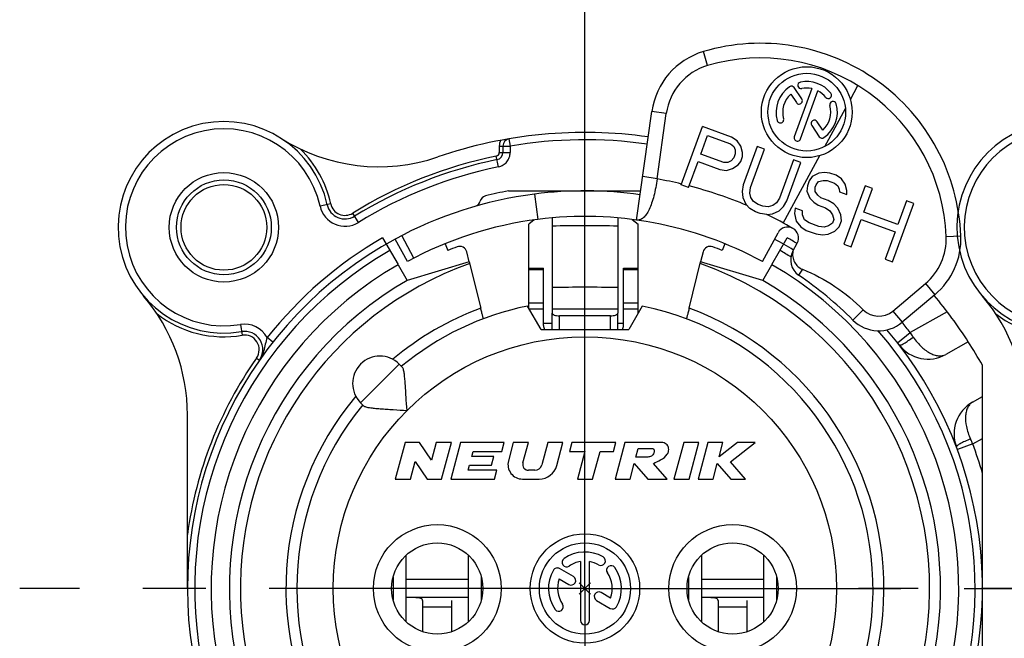
# Model space of a CAD drawing. Units: millimetres. Extents: x 0 to 420, y -5 to 297.
# Drawn here: x 313 to 340, y 79 to 96 of the extents above; entities that cross this region are included whole.
import ezdxf

# ---------------------------------------------------------------- set-up
doc = ezdxf.new("R2010")
doc.units = ezdxf.units.MM
doc.header["$LTSCALE"] = 23.1
doc.linetypes.add('CENTER', pattern=[0.6, 0.375, -0.075, 0.075, -0.075])
doc.layers.get('0').update_dxf_attribs({"linetype": 'CONTINUOUS'})
for name, color, linetype in [('AUSFORMSCHRAEGEN', 7, 'CONTINUOUS'), ('BEZUGSACHSEN', 7, 'CONTINUOUS'), ('BOHRUNGEN', 7, 'CONTINUOUS'), ('DEFAULT_1', 7, 'CENTER'), ('KANTENFASEN', 7, 'CONTINUOUS'), ('RUNDUNGEN', 7, 'CONTINUOUS'), ('ZEICHNUNGSBEMASSUNGEN', 7, 'CONTINUOUS')]:
    doc.layers.add(name, color=color, linetype=linetype)
doc.styles.get("Standard").update_dxf_attribs({"font": 'txt', "width": 0.7})
doc.dimstyles.new('DIMSTYLE_7', dxfattribs={"dimtxt": 3.5, "dimasz": 3.5, "dimexe": 1.5, "dimexo": 0, "dimgap": 0.875, "dimtad": 1, "dimdec": 3, "dimdsep": 46, "dimtxsty": 'STANDARD', "dimblk": '_FILLED', "dimblk1": '_FILLED', "dimblk2": '_FILLED', "dimcen": 0.09, "dimclrt": 5, "dimadec": 3, "dimazin": 2, "dimtp": 0.2, "dimtm": 0.2, "dimtfac": 1, "dimtdec": 3, "dimtofl": 0, "dimtmove": 0, "dimatfit": 3, "dimldrblk": '_FILLED', "dimfxl": 1, "dimtolj": 1, "dimarcsym": 0})

# ---------------------------------------------------------------- blocks, each defined once
blk = doc.blocks.new('_FILLED')
at = {"color": 0, "linetype": 'BYBLOCK'}
blk.add_solid([(0, 0), (-1, 0.125), (-1, -0.125)], dxfattribs=at)
blk = doc.blocks.new('*D14')
at = {"layer": 'ZEICHNUNGSBEMASSUNGEN', "color": 2, "linetype": 'CONTINUOUS'}
for p, q in [((328.346, 80.122), (328.346, 108.509)), ((351.346, 80.122), (351.346, 108.509)), ((328.346, 107.009), (339.846, 107.009)), ((351.346, 107.009), (339.846, 107.009))]:
    blk.add_line(p, q, dxfattribs=at)
at = {"layer": 'ZEICHNUNGSBEMASSUNGEN', "color": 2, "linetype": 'CONTINUOUS', "xscale": 3.5, "yscale": 3.5, "zscale": 3.5, "rotation": 180}
blk.add_blockref('_FILLED', (328.346, 107.009), dxfattribs=at)
at = {"layer": 'ZEICHNUNGSBEMASSUNGEN', "color": 2, "linetype": 'CONTINUOUS', "xscale": 3.5, "yscale": 3.5, "zscale": 3.5}
blk.add_blockref('_FILLED', (351.346, 107.009), dxfattribs=at)
at = {"layer": 'ZEICHNUNGSBEMASSUNGEN', "color": 5, "linetype": 'CONTINUOUS', "insert": (339.846, 111.415), "char_height": 3.5, "width": 33, "attachment_point": 2, "line_spacing_factor": 0.9}
blk.add_mtext('\\Q15.0;23{\\ftxt.shx;\\W1.000000;\\H3.500000; }[.906]', dxfattribs=at)

msp = doc.modelspace()

# ---------------------------------------------------------------- linework, layer by layer
at = {"color": 9, "linetype": 'CONTINUOUS'}
for p, q in [((331.70675, 94.45545), (331.59294, 94.83892)), ((335.6236, 93.52625), (335.83153, 93.9092)), ((330.57752, 93.14401), (330.1814, 93.19962)), ((330.32642, 91.35527), (329.9303, 91.41088)), ((326.9625, 90.93348), (327.05132, 90.23913)), ((338.25381, 89.76833), (338.65349, 89.78418)), ((327.20551, 88.85729), (326.80551, 88.85729)), ((329.80551, 88.85729), (329.40551, 88.85729)), ((334.31208, 88.87091), (334.20496, 88.71383)), ((337.68352, 88.47925), (337.94064, 88.17284)), ((327.20551, 87.94392), (326.80551, 87.94392)), ((327.20551, 87.7778), (326.82437, 87.7778)), ((329.80551, 87.94392), (329.40551, 87.94392)), ((329.80551, 87.7778), (329.40551, 87.7778)), ((335.97794, 87.76264), (335.69526, 87.47964)), ((327.64777, 87.22157), (327.64551, 87.59568)), ((329.04326, 87.22157), (329.04551, 87.59568)), ((336.78764, 87.72752), (337.04476, 87.4211)), ((327.20551, 87.39541), (327.44645, 87.39541)), ((329.24458, 87.39541), (329.40551, 87.39541)), ((323.25434, 86.2734), (322.19368, 85.21274)), ((323.89551, 79.62157), (324.69551, 79.62157)), ((331.99551, 79.62157), (332.79551, 79.62157))]:
    msp.add_line(p, q, dxfattribs=at)
at = {"color": 7, "linetype": 'CONTINUOUS'}
for p, q in [((329.76348, 90.22253), (330.1814, 93.19962)), ((330.32642, 91.35527), (330.57752, 93.14401)), ((326.24789, 91.02157), (329.87565, 91.02157)), ((334.04725, 89.3655), (334.1673, 89.5866)), ((325.17259, 89.0761), (323.47051, 88.56532)), ((325.17269, 89.07578), (325.4864, 87.80698)), ((326.80551, 87.81047), (326.80551, 88.90287)), ((326.80551, 88.90287), (327.20551, 88.90287)), ((327.20551, 87.33274), (327.20551, 88.90287)), ((329.40551, 87.33274), (329.40551, 88.90287)), ((329.40551, 88.90287), (329.80551, 88.90287)), ((329.80551, 87.6719), (329.80551, 88.90287)), ((331.20462, 87.80698), (331.51746, 89.0723)), ((333.22051, 88.56532), (331.51898, 89.07827)), ((336.78764, 87.72752), (337.68352, 88.47925)), ((337.94064, 88.17284), (337.04476, 87.4211)), ((327.14551, 87.22157), (326.7747, 87.86383)), ((329.91632, 87.86383), (329.54551, 87.22157)), ((327.44705, 87.22157), (327.44551, 87.66929)), ((329.24398, 87.22157), (329.24551, 87.66929)), ((327.14551, 87.22157), (329.54551, 87.22157)), ((323.25434, 86.2734), (323.33749, 86.19026)), ((339.24551, 85.3803), (339.24551, 86.24039)), ((322.19368, 85.21274), (322.27683, 85.1296)), ((323.41346, 84.12157), (323.14551, 83.12157)), ((323.81346, 84.12157), (323.41346, 84.12157)), ((324.14235, 83.64402), (323.81346, 84.12157)), ((324.27031, 84.12157), (324.14235, 83.64402)), ((324.68442, 84.12157), (324.27031, 84.12157)), ((324.41647, 83.12157), (324.68442, 84.12157)), ((324.93289, 84.12157), (324.66494, 83.12157)), ((326.13289, 84.12157), (324.93289, 84.12157)), ((326.06858, 83.88157), (326.13289, 84.12157)), ((326.38135, 84.12157), (326.24832, 83.6251)), ((326.79546, 84.12157), (326.38135, 84.12157)), ((326.64579, 83.56298), (326.79546, 84.12157)), ((327.32724, 84.12157), (327.16332, 83.50981)), ((327.74135, 84.12157), (327.32724, 84.12157)), ((327.5727, 83.49216), (327.74135, 84.12157)), ((327.98982, 84.12157), (327.92551, 83.88157)), ((329.18982, 84.12157), (327.98982, 84.12157)), ((329.12551, 83.88157), (329.18982, 84.12157)), ((329.43829, 84.12157), (329.17034, 83.12157)), ((330.43829, 84.12157), (329.43829, 84.12157)), ((331.05332, 84.12157), (330.78537, 83.12157)), ((331.46743, 84.12157), (331.05332, 84.12157)), ((331.19948, 83.12157), (331.46743, 84.12157)), ((331.71589, 84.12157), (331.44795, 83.12157)), ((332.13, 84.12157), (331.71589, 84.12157)), ((332.52572, 84.12157), (332.02648, 83.7352)), ((332.02648, 83.7352), (332.13, 84.12157)), ((332.33374, 83.59365), (333.01589, 84.12157)), ((333.01589, 84.12157), (332.52572, 84.12157)), ((325.24518, 83.74157), (325.28269, 83.88157)), ((325.84518, 83.74157), (325.24518, 83.74157)), ((325.28269, 83.88157), (326.06858, 83.88157)), ((325.78087, 83.50157), (325.84518, 83.74157)), ((327.92551, 83.88157), (328.34551, 83.88157)), ((328.34551, 83.88157), (328.14187, 83.12157)), ((328.55598, 83.12157), (328.75962, 83.88157)), ((328.75962, 83.88157), (329.12551, 83.88157)), ((329.74522, 83.72157), (329.80953, 83.96157)), ((330.04522, 83.72157), (329.74522, 83.72157)), ((329.80953, 83.96157), (330.20953, 83.96157)), ((323.55962, 83.12157), (323.68758, 83.59913)), ((323.68758, 83.59913), (324.01647, 83.12157)), ((325.14336, 83.36157), (325.18087, 83.50157)), ((325.18087, 83.50157), (325.78087, 83.50157)), ((329.58445, 83.12157), (329.69833, 83.54658)), ((329.69833, 83.54658), (330.07034, 83.12157)), ((330.60192, 83.12157), (330.22991, 83.54658)), ((331.86206, 83.12157), (331.97594, 83.54658)), ((331.97594, 83.54658), (332.34884, 83.12157)), ((332.74795, 83.12157), (332.33374, 83.59365)), ((325.92925, 83.36157), (325.14336, 83.36157)), ((325.86494, 83.12157), (325.92925, 83.36157)), ((326.97014, 83.36157), (326.80034, 83.36157)), ((323.14551, 83.12157), (323.55962, 83.12157)), ((324.01647, 83.12157), (324.41647, 83.12157)), ((324.66494, 83.12157), (325.86494, 83.12157)), ((326.6347, 83.12157), (327.08974, 83.12157)), ((328.14187, 83.12157), (328.55598, 83.12157)), ((329.17034, 83.12157), (329.58445, 83.12157)), ((330.07034, 83.12157), (330.60192, 83.12157)), ((330.78537, 83.12157), (331.19948, 83.12157)), ((331.44795, 83.12157), (331.86206, 83.12157)), ((332.34884, 83.12157), (332.74795, 83.12157)), ((323.44704, 79.20663), (323.44704, 81.03651)), ((325.14398, 81.03651), (325.14398, 79.20663)), ((331.54704, 79.20663), (331.54704, 81.03651)), ((333.24398, 81.03651), (333.24398, 79.20663)), ((323.08569, 80.43293), (323.08569, 79.81021)), ((325.14398, 80.37157), (323.44704, 80.37157)), ((325.50534, 79.81021), (325.50534, 80.43293)), ((328.50176, 79.96532), (328.18926, 80.27782)), ((328.50176, 80.27782), (328.18926, 79.96532)), ((331.18569, 80.43293), (331.18569, 79.81021)), ((333.24398, 80.37157), (331.54704, 80.37157)), ((333.60534, 79.81021), (333.60534, 80.43293))]:
    msp.add_line(p, q, dxfattribs=at)
at = {"color": 3, "linetype": 'CONTINUOUS'}
for p, q in [((327.59551, 90.99574), (327.59551, 91.02157)), ((329.09551, 90.99574), (329.09551, 91.02157)), ((327.44551, 90.28127), (327.44551, 87.77971)), ((329.24551, 90.2817), (329.24551, 87.77971)), ((325.14398, 79.87157), (323.44704, 79.87157)), ((323.89551, 79.79575), (323.89551, 78.94012)), ((324.69551, 78.94012), (324.69551, 79.79575)), ((333.24398, 79.87157), (331.54704, 79.87157)), ((331.99551, 79.79575), (331.99551, 78.94012)), ((332.79551, 78.94012), (332.79551, 79.79575))]:
    msp.add_line(p, q, dxfattribs=at)
at = {"color": 7, "linetype": 'CONTINUOUS'}
msp.add_circle((318.44551, 90.02157), 1.5, dxfattribs=at)
at = {"color": 9, "linetype": 'CONTINUOUS'}
msp.add_circle((328.34551, 80.12157), 6.9, dxfattribs=at)
at = {"color": 7, "linetype": 'CONTINUOUS'}
for centre, radius, start, end in [((333.15781, 89.56624), 5.5, 2.270919, 106.530313), ((332.16198, 92.92158), 2, 106.530313, 172.009062), ((333.15781, 89.56624), 5.1, 2.270919, 106.530313), ((332.16198, 92.92158), 1.6, 106.530313, 172.009062), ((331.94404, 91.12819), 1.63349, 172.009064, 172.255305), ((328.34551, 80.12157), 10.2, 61.500182, 97.289449), ((336.65506, 89.70493), 1.6, 310, 2.270919), ((336.65506, 89.70493), 2, 310, 2.270919), ((334.48666, 89.12692), 0.5, 151.500182, 235.70818), ((328.34551, 80.12157), 10.4, 45.032413, 55.70818), ((328.34551, 80.12157), 7.9, 140.447677, 78.531074), ((328.34551, 80.12157), 7.9, 101.468926, 129.552323), ((336.40197, 88.18715), 0.6, 225.032413, 310), ((327.40545, 87.33274), 0.19994, 179.999818, 213.813971), ((329.20557, 87.33274), 0.19994, 326.186029, 0.000182), ((336.40197, 88.18715), 1, 225.032413, 310), ((328.34551, 80.12157), 12.5, 29.308109, 32.747922), ((322.72401, 85.74307), 0.75, 45, 225), ((326.6347, 83.52157), 0.4, 165, 270), ((326.80034, 83.52157), 0.16, 165, 270), ((326.97014, 83.56157), 0.2, 270, 345), ((327.08974, 83.62157), 0.5, 270, 345)]:
    msp.add_arc(centre, radius, start, end, dxfattribs=at)
at = {"color": 9, "linetype": 'CONTINUOUS'}
for centre, radius, start, end in [((328.34551, 80.12157), 11.4, 76.547974, 79.998197), ((328.34551, 53.29163), 36.77499, 88.597652, 91.402348), ((328.34551, 1.63101), 86.74699, 89.4055457, 90.5944543), ((328.34551, 80.12157), 8.2, 110.406098, 129.980551), ((328.34551, -35.91169), 123.69467, 89.5831134, 90.4168866)]:
    msp.add_arc(centre, radius, start, end, dxfattribs=at)
at = {"color": 3, "linetype": 'CONTINUOUS'}
msp.add_arc((328.34551, 80.12157), 10.9, 82.009062, 97.289449, dxfattribs=at)
at = {"color": 7, "linetype": 'CONTINUOUS'}
for points, knots in [([(330.32546, 91.34832), (330.31465, 91.26884), (330.2894, 91.11364), (330.24012, 90.89107), (330.18094, 90.68975), (330.11316, 90.51764), (330.03765, 90.38061), (329.9549, 90.28161), (329.87471, 90.2323), (329.81029, 90.21931), (329.77888, 90.22037), (329.76348, 90.22253)], [0, 0, 0, 0, 0.1787206, 0.35013958, 0.50761762, 0.64579637, 0.76151913, 0.85486604, 0.93065491, 0.96534511, 1, 1, 1, 1]), ([(334.04725, 89.3655), (334.03884, 89.31591), (334.03793, 89.21329), (334.08549, 89.06737), (334.17845, 88.94498), (334.26548, 88.8897), (334.31208, 88.87091)], [0, 0, 0, 0, 0.25015078, 0.50019574, 0.75014279, 1, 1, 1, 1]), ([(334.31208, 88.87091), (334.62273, 88.74517), (335.21971, 88.42881), (335.7408, 87.99951), (335.97794, 87.76264)], [0, 0, 0, 0, 0.4999713, 1, 1, 1, 1]), ([(323.46648, 85.00061), (323.45746, 85.12624), (323.44557, 85.3126), (323.43038, 85.55659), (323.41889, 85.72763), (323.4063, 85.88356), (323.3911, 86.01657), (323.37465, 86.1095), (323.35572, 86.16394), (323.34416, 86.18358), (323.33749, 86.19026)], [0, 0, 0, 0, 0.31430151, 0.46596694, 0.61002753, 0.74210946, 0.85615676, 0.94439308, 0.97643024, 1, 1, 1, 1]), ([(322.27683, 85.1296), (322.28351, 85.12292), (322.30315, 85.11136), (322.3576, 85.09243), (322.45054, 85.07598), (322.58356, 85.06078), (322.73949, 85.04819), (322.91053, 85.0367), (323.15451, 85.02151), (323.34085, 85.00963), (323.46648, 85.00061)], [0, 0, 0, 0, 0.02357341, 0.05561694, 0.14386391, 0.25791798, 0.39000575, 0.53406511, 0.68572094, 1, 1, 1, 1]), ([(330.22991, 83.54658), (330.2854, 83.5814), (330.43163, 83.64498), (330.59276, 83.75366), (330.6512, 83.90588), (330.6375, 84.03896), (330.5379, 84.11642), (330.46487, 84.12509), (330.43829, 84.12157)], [0, 0, 0, 0, 0.23907038, 0.50357409, 0.61862568, 0.767269, 0.91279902, 1, 1, 1, 1]), ([(330.20953, 83.96157), (330.21027, 83.96126), (330.2278, 83.95315), (330.25535, 83.89738), (330.23221, 83.82606), (330.18547, 83.74919), (330.11146, 83.72936), (330.06048, 83.72359), (330.04522, 83.72157)], [0, 0, 0, 0, 0.00683537, 0.16262188, 0.42260268, 0.59336498, 0.86746937, 1, 1, 1, 1])]:
    msp.add_open_spline(points, degree=3, knots=knots, dxfattribs=at)
at = {"color": 3, "linetype": 'CONTINUOUS'}
for points in [[(323.89551, 79.79575), (323.89551, 79.80264), (323.89241, 79.81659), (323.87894, 79.83337), (323.86018, 79.84515), (323.82994, 79.8567), (323.78692, 79.86457), (323.73221, 79.86903), (323.67473, 79.87089), (323.59556, 79.87168), (323.53566, 79.87157), (323.49551, 79.87157)], [(331.99551, 79.79575), (331.99551, 79.80264), (331.99241, 79.81659), (331.97894, 79.83337), (331.96018, 79.84515), (331.92994, 79.8567), (331.88692, 79.86457), (331.83221, 79.86903), (331.77473, 79.87089), (331.69556, 79.87168), (331.63566, 79.87157), (331.59551, 79.87157)]]:
    msp.add_open_spline(points, degree=3, knots=[0, 0, 0, 0, 0.04802243, 0.09540536, 0.14598947, 0.20066113, 0.32003949, 0.44870911, 0.58292259, 0.72041298, 1, 1, 1, 1], dxfattribs=at)
at = {"layer": 'AUSFORMSCHRAEGEN', "color": 7, "linetype": 'CONTINUOUS'}
for p, q in [((324.51041, 89.56855), (324.58404, 89.38717)), ((332.18145, 89.57062), (332.10698, 89.38717))]:
    msp.add_line(p, q, dxfattribs=at)
at = {"layer": 'AUSFORMSCHRAEGEN', "color": 9, "linetype": 'CONTINUOUS'}
msp.add_arc((328.34551, 80.12157), 9.45, 109.541018, 325.684023, dxfattribs=at)
at = {"layer": 'AUSFORMSCHRAEGEN', "color": 7, "linetype": 'CONTINUOUS'}
for points, knots in [([(325.56236, 87.51508), (325.5619, 87.51491), (325.56147, 87.51805), (325.55987, 87.52091), (325.55798, 87.52852), (325.55521, 87.53781), (325.55189, 87.55013), (325.54621, 87.57119), (325.53788, 87.60303), (325.52661, 87.64675), (325.51394, 87.69663), (325.50036, 87.75072), (325.4911, 87.78798), (325.4864, 87.80698)], [0, 0, 0, 0, 0.004862, 0.0192701, 0.04317765, 0.07634, 0.11844246, 0.16904934, 0.29370408, 0.44537867, 0.61815994, 0.80540652, 1, 1, 1, 1]), ([(331.20462, 87.80698), (331.19992, 87.78798), (331.19066, 87.75072), (331.17708, 87.69663), (331.16442, 87.64675), (331.15315, 87.60303), (331.14482, 87.57119), (331.13914, 87.55013), (331.13582, 87.53781), (331.13304, 87.52852), (331.13116, 87.52091), (331.12955, 87.51805), (331.12913, 87.51491), (331.12867, 87.51508)], [0, 0, 0, 0, 0.19459077, 0.38183587, 0.55461788, 0.70629346, 0.83094926, 0.88155653, 0.92365933, 0.95682194, 0.98072973, 0.99513793, 1, 1, 1, 1])]:
    msp.add_open_spline(points, degree=3, knots=knots, dxfattribs=at)
at = {"layer": 'BEZUGSACHSEN', "color": 7, "linetype": 'CONTINUOUS'}
for p, q in [((334.29303, 93.53985), (334.08334, 93.85074)), ((334.56717, 93.82382), (334.08703, 92.50465)), ((334.25617, 92.44308), (334.73631, 93.76226)), ((333.98788, 93.67036), (334.14381, 93.4392)), ((334.86835, 92.68691), (334.71243, 92.91807)), ((330.98874, 91.18472), (331.57017, 92.7822)), ((332.36891, 92.49148), (331.57017, 92.7822)), ((334.5632, 92.81742), (334.7729, 92.50653)), ((331.52244, 92.02974), (331.708, 92.53958)), ((331.708, 92.53958), (332.34034, 92.30943)), ((332.52295, 92.39693), (332.36891, 92.49148)), ((332.61896, 92.24651), (332.52295, 92.39693)), ((332.34034, 92.30943), (332.42781, 92.2391)), ((332.42781, 92.2391), (332.46963, 92.14689)), ((332.46963, 92.14689), (332.4658, 92.03281)), ((332.66931, 92.07421), (332.61896, 92.24651)), ((332.66548, 91.96013), (332.66931, 92.07421)), ((333.06781, 92.23711), (332.68431, 91.18345)), ((332.88399, 91.11077), (333.26749, 92.16443)), ((333.26749, 92.16443), (333.06781, 92.23711)), ((331.18842, 91.11204), (331.44821, 91.82581)), ((331.44821, 91.82581), (332.04727, 91.60777)), ((332.15477, 91.79959), (331.52244, 92.02974)), ((332.35829, 91.84099), (332.26699, 91.79724)), ((332.42869, 91.93085), (332.35829, 91.84099)), ((332.4658, 92.03281), (332.42869, 91.93085)), ((332.54561, 91.73433), (332.616, 91.82418)), ((332.616, 91.82418), (332.66548, 91.96013)), ((334.06623, 91.87371), (333.68273, 90.82005)), ((333.88242, 90.74738), (334.26592, 91.80103)), ((334.26592, 91.80103), (334.06623, 91.87371)), ((332.04727, 91.60777), (332.22604, 91.5812)), ((332.26699, 91.79724), (332.15477, 91.79959)), ((332.22604, 91.5812), (332.39628, 91.63471)), ((332.39628, 91.63471), (332.54561, 91.73433)), ((334.49593, 91.29391), (334.44644, 91.15795)), ((334.57869, 91.41775), (334.49593, 91.29391)), ((334.7613, 91.50525), (334.57869, 91.41775)), ((334.68324, 91.18724), (334.75363, 91.27709)), ((334.75363, 91.27709), (334.87822, 91.30873)), ((334.91916, 91.52478), (334.7613, 91.50525)), ((334.87822, 91.30873), (334.99043, 91.30638)), ((335.06466, 91.51031), (334.91916, 91.52478)), ((334.99043, 91.30638), (335.19012, 91.2337)), ((335.23106, 91.44975), (335.06466, 91.51031)), ((335.38509, 91.35519), (335.23106, 91.44975)), ((335.4811, 91.20477), (335.38509, 91.35519)), ((331.18842, 91.11204), (330.98874, 91.18472)), ((332.68431, 91.18345), (332.65574, 91.00139)), ((332.65574, 91.00139), (332.67281, 90.84121)), ((332.86779, 90.9627), (332.88399, 91.11077)), ((334.44644, 91.15795), (334.43024, 91.00988)), ((334.43024, 91.00988), (334.51388, 90.82548)), ((334.65467, 91.00518), (334.6585, 91.11926)), ((334.72977, 90.90086), (334.65467, 91.00518)), ((334.6585, 91.11926), (334.68324, 91.18724)), ((335.19012, 91.2337), (335.27759, 91.16337)), ((335.27759, 91.16337), (335.31941, 91.07117)), ((335.31941, 91.07117), (335.32795, 90.99108)), ((335.32795, 90.99108), (335.52763, 90.9184)), ((336.0298, 91.15903), (335.44836, 89.56155)), ((335.53146, 91.03248), (335.4811, 91.20477)), ((335.52763, 90.9184), (335.53146, 91.03248)), ((335.99444, 90.44056), (336.22948, 91.08635)), ((336.22948, 91.08635), (336.0298, 91.15903)), ((332.67281, 90.84121), (332.75645, 90.6568)), ((332.89724, 90.83651), (332.86779, 90.9627)), ((332.97234, 90.73219), (332.89724, 90.83651)), ((333.09309, 90.64975), (332.97234, 90.73219)), ((333.68273, 90.82005), (333.59997, 90.69621)), ((333.78728, 90.58954), (333.88242, 90.74738)), ((334.51388, 90.82548), (334.62226, 90.70904)), ((334.81724, 90.83054), (334.72977, 90.90086)), ((335.01692, 90.75786), (334.81724, 90.83054)), ((335.17096, 90.6633), (335.01692, 90.75786)), ((337.16135, 90.74718), (336.9263, 90.10139)), ((337.36103, 90.6745), (337.16135, 90.74718)), ((332.75645, 90.6568), (332.86483, 90.54037)), ((333.01887, 90.44582), (332.86483, 90.54037)), ((333.22622, 90.6013), (333.09309, 90.64975)), ((333.37171, 90.58683), (333.22622, 90.6013)), ((333.49629, 90.61847), (333.37171, 90.58683)), ((333.48863, 90.39031), (333.67124, 90.47782)), ((333.59997, 90.69621), (333.49629, 90.61847)), ((333.67124, 90.47782), (333.78728, 90.58954)), ((334.11155, 90.5485), (334.09535, 90.40043)), ((334.31124, 90.47582), (334.11155, 90.5485)), ((334.3074, 90.36174), (334.31124, 90.47582)), ((334.62226, 90.70904), (334.74301, 90.6266)), ((334.74301, 90.6266), (334.9427, 90.55392)), ((334.9427, 90.55392), (335.06345, 90.47148)), ((335.06345, 90.47148), (335.13855, 90.36716)), ((335.27934, 90.54687), (335.17096, 90.6633)), ((335.36298, 90.36246), (335.27934, 90.54687)), ((336.7796, 89.07702), (337.36103, 90.6745)), ((333.15199, 90.39736), (333.01887, 90.44582)), ((333.33077, 90.37079), (333.15199, 90.39736)), ((333.33077, 90.37079), (333.48863, 90.39031)), ((334.09535, 90.40043), (334.13334, 90.19415)), ((334.13334, 90.19415), (334.26263, 90.03162)), ((334.37013, 90.22344), (334.3074, 90.36174)), ((334.49089, 90.141), (334.37013, 90.22344)), ((335.168, 90.24097), (335.13088, 90.139)), ((335.13855, 90.36716), (335.168, 90.24097)), ((335.3182, 90.03234), (335.38005, 90.20228)), ((335.38005, 90.20228), (335.36298, 90.36246)), ((335.64805, 89.48887), (335.92021, 90.23663)), ((335.92021, 90.23663), (336.85207, 89.89746)), ((336.9263, 90.10139), (335.99444, 90.44056)), ((334.26263, 90.03162), (334.41666, 89.93706)), ((334.41666, 89.93706), (334.68291, 89.84016)), ((334.75713, 90.04409), (334.49089, 90.141)), ((334.90263, 90.02963), (334.75713, 90.04409)), ((335.02721, 90.06126), (334.90263, 90.02963)), ((335.01955, 89.8331), (335.20215, 89.92061)), ((335.13088, 90.139), (335.02721, 90.06126)), ((335.20215, 89.92061), (335.3182, 90.03234)), ((334.68291, 89.84016), (334.86168, 89.81358)), ((334.86168, 89.81358), (335.01955, 89.8331)), ((336.85207, 89.89746), (336.57991, 89.1497)), ((335.44836, 89.56155), (335.64805, 89.48887)), ((336.57991, 89.1497), (336.7796, 89.07702)), ((328.22051, 80.86108), (328.22051, 79.24657)), ((328.47051, 79.24657), (328.47051, 80.86108)), ((328.03011, 80.44801), (327.65024, 80.66732)), ((327.64258, 80.38307), (327.90511, 80.2315)), ((329.04845, 79.86007), (328.78691, 80.01107)), ((328.66191, 79.79456), (329.04078, 79.57582))]:
    msp.add_line(p, q, dxfattribs=at)
at = {"layer": 'BEZUGSACHSEN', "color": 9, "linetype": 'CONTINUOUS'}
msp.add_line((334.92278, 92.23548), (335.48852, 93.27746), dxfattribs=at)
at = {"layer": 'BEZUGSACHSEN', "color": 7, "linetype": 'CONTINUOUS'}
for centre, radius in [((334.42812, 93.17863), 1.245), ((334.42812, 93.17863), 1.065), ((328.34551, 80.12157), 1.5), ((324.29551, 80.12157), 1.25), ((328.34551, 80.12157), 1.25), ((332.39551, 80.12157), 1.25)]:
    msp.add_circle(centre, radius, dxfattribs=at)
at = {"layer": 'BEZUGSACHSEN', "color": 9, "linetype": 'CONTINUOUS'}
for centre in [(324.29551, 80.12157), (332.39551, 80.12157)]:
    msp.add_circle(centre, 1.75, dxfattribs=at)
at = {"layer": 'BEZUGSACHSEN', "color": 7, "linetype": 'CONTINUOUS'}
for centre, radius, start, end in [((334.27218, 93.91225), 0.09, 102, 282), ((334.42812, 93.17863), 0.84, 38, 102), ((334.42812, 93.17863), 0.84, 124, 196), ((334.00872, 93.80041), 0.09, 34, 124), ((334.42812, 93.17863), 0.66, 77.83748, 102), ((334.42812, 93.17863), 0.66, 38, 62.16252), ((335.01913, 93.64038), 0.09, 218, 38), ((334.42812, 93.17863), 0.66, 131.83748, 196), ((334.21842, 93.48952), 0.09, 214, 34), ((335.14906, 93.38536), 0.09, 16, 196), ((334.42812, 93.17863), 0.66, 311.83748, 16), ((334.42812, 93.17863), 0.84, 304, 16), ((333.70717, 92.97191), 0.09, 196, 16), ((334.63781, 92.86775), 0.09, 34, 214), ((334.1716, 92.47387), 0.09, 160, 340), ((334.84751, 92.55686), 0.09, 214, 304), ((328.34551, 80.12157), 1, 60, 125), ((327.84363, 80.83833), 0.125, 125, 305), ((328.34551, 80.12157), 0.75, 99.594068, 125), ((328.34551, 80.12157), 0.75, 60, 80.405932), ((328.78301, 80.87934), 0.125, 240, 60), ((329.06227, 80.62345), 0.125, 35, 215), ((328.34551, 80.12157), 1, 150, 215), ((327.58774, 80.55907), 0.125, 60, 150), ((328.34551, 80.12157), 0.75, 339.594068, 35), ((328.34551, 80.12157), 1, 330, 35), ((328.34551, 80.12157), 0.75, 159.594068, 215), ((327.96761, 80.33975), 0.125, 240, 60), ((328.72441, 79.90282), 0.125, 60, 240), ((327.62875, 79.61969), 0.125, 215, 35), ((329.10328, 79.68407), 0.125, 240, 330), ((328.34551, 79.24657), 0.125, 180, 360)]:
    msp.add_arc(centre, radius, start, end, dxfattribs=at)
at = {"layer": 'BEZUGSACHSEN', "color": 9, "linetype": 'CONTINUOUS'}
msp.add_arc((328.34551, 80.12157), 11.4, 67.043154, 75.47404, dxfattribs=at)
at = {"layer": 'BOHRUNGEN', "color": 7, "linetype": 'CONTINUOUS'}
msp.add_circle((318.44551, 90.02157), 1.175, dxfattribs=at)
at = {"layer": 'DEFAULT_1', "color": 7, "linetype": 'CENTER'}
for p, q in [((328.34551, 80.12157), (328.34551, 95.62157)), ((328.34551, 80.12157), (312.84551, 80.12157)), ((328.34551, 80.12157), (328.34551, 64.62157)), ((328.34551, 80.12157), (343.84551, 80.12157)), ((351.34551, 80.12157), (335.84551, 80.12157))]:
    msp.add_line(p, q, dxfattribs=at)
at = {"layer": 'KANTENFASEN', "color": 7, "linetype": 'CONTINUOUS'}
for p, q in [((326.95292, 90.22361), (326.80551, 90.11236)), ((329.6371, 90.23946), (329.80551, 90.11236)), ((326.80551, 88.90287), (326.80551, 90.11236)), ((329.80551, 88.90287), (329.80551, 90.11236))]:
    msp.add_line(p, q, dxfattribs=at)
at = {"layer": 'RUNDUNGEN', "color": 9, "linetype": 'CONTINUOUS'}
for p, q in [((326.26218, 92.44674), (326.29551, 92.24953)), ((325.99551, 92.24953), (325.99551, 92.07304)), ((325.99551, 92.24953), (326.29551, 92.24953)), ((325.99551, 92.07304), (326.29551, 92.07304)), ((326.29551, 92.24947), (326.29551, 92.07304)), ((325.97584, 91.68118), (325.91559, 91.97507)), ((333.78509, 90.1401), (334.7877, 91.98669)), ((327.79982, 91.00719), (327.79972, 91.02157)), ((328.89121, 91.00772), (328.8913, 91.02157)), ((321.37582, 90.66445), (321.08279, 90.60016)), ((322.13495, 90.15496), (321.97706, 90.41005)), ((323.65522, 89.17923), (323.32115, 89.79451)), ((338.28153, 87.70613), (337.26773, 87.13703)), ((318.89655, 87.35951), (318.94667, 87.06373)), ((319.78875, 86.87374), (319.63174, 86.99763)), ((336.91398, 86.85888), (337.26773, 87.13703)), ((319.34093, 86.4396), (319.42279, 86.38216)), ((338.981, 84.08503), (338.55933, 83.92788)), ((338.981, 84.08503), (339.24551, 84.23351))]:
    msp.add_line(p, q, dxfattribs=at)
at = {"layer": 'RUNDUNGEN', "color": 7, "linetype": 'CONTINUOUS'}
for p, q in [((326.09551, 92.24953), (326.09551, 92.07304)), ((327.59785, 90.99507), (327.59774, 91.02157)), ((329.09318, 90.99567), (329.09328, 91.02157)), ((322.79551, 89.73445), (323.21979, 88.99959)), ((323.47852, 89.08552), (323.14451, 89.70069)), ((333.2125, 89.08552), (333.64001, 89.87289)), ((333.47118, 88.9995), (333.89551, 89.73445)), ((325.17259, 89.0761), (325.10533, 89.3481)), ((331.5857, 89.3481), (331.51898, 89.07827)), ((323.22051, 88.99833), (323.47051, 88.56532)), ((333.22051, 88.56532), (333.47051, 88.99833)), ((338.85875, 86.88337), (338.24236, 86.53736)), ((338.97662, 85.22936), (339.24551, 85.3803)), ((339.24551, 74.88633), (339.24551, 85.3803)), ((317.44551, 80.12157), (317.44551, 84.8825))]:
    msp.add_line(p, q, dxfattribs=at)
at = {"layer": 'RUNDUNGEN', "color": 3, "linetype": 'CONTINUOUS'}
for p, q in [((327.44551, 87.77971), (327.44551, 87.66929)), ((329.24551, 87.77971), (329.24551, 87.66929)), ((329.04551, 87.59568), (327.64551, 87.59568))]:
    msp.add_line(p, q, dxfattribs=at)
at = {"layer": 'RUNDUNGEN', "color": 9, "linetype": 'CONTINUOUS'}
msp.add_circle((318.44551, 90.02157), 1.3, dxfattribs=at)
at = {"layer": 'RUNDUNGEN', "color": 7, "linetype": 'CONTINUOUS'}
for centre, radius, start, end in [((318.44551, 90.02157), 2.9, 12.37399, 279.616496), ((341.44551, 90.02157), 2.9, 12.37399, 279.616496), ((328.34551, 80.12157), 12.5, 82.00904, 108.847967), ((322.692, 96.68321), 5, 237.484378, 288.847967), ((326.29551, 92.24953), 0.2, 99.594068, 180), ((325.89551, 92.07304), 0.2, 281.584895, 360), ((328.34551, 80.12157), 12, 101.584895, 121.757057), ((328.34551, 80.12157), 11.1, 100.892947, 104.227914), ((325.2799, 90.78984), 0.2, 286.032412, 345.134264), ((325.66651, 90.68722), 0.2, 104.227914, 165.134264), ((321.76653, 90.75016), 0.5, 192.37399, 301.757057), ((328.34551, 80.12157), 10.2, 97.289449, 118.499818), ((333.90365, 89.72975), 0.3, 331.500182, 151.500182), ((328.34551, 80.12157), 10.9, 118.499818, 40.602565), ((328.34551, 80.12157), 10.9, 58.331744, 61.503046), ((328.34551, 80.12157), 10, 110.514381, 112.095209), ((324.91118, 89.3001), 0.2, 13.888956, 110.514381), ((331.77985, 89.3001), 0.2, 69.485619, 166.111044), ((328.34551, 80.12157), 10, 67.904791, 69.485619), ((328.34551, 80.12157), 9.75, 120, 60), ((312.44551, 84.8825), 5, 0, 40.580419), ((328.34551, 80.12157), 12.5, 32.747922, 40.002825), ((335.44551, 84.8825), 5, 0, 40.580419), ((319.01349, 86.66935), 0.5, 324.944728, 99.616496), ((337.75286, 87.40936), 1, 217.764629, 299.308109), ((339.46613, 84.35736), 1, 119.308109, 200.85159)]:
    msp.add_arc(centre, radius, start, end, dxfattribs=at)
at = {"layer": 'RUNDUNGEN', "color": 9, "linetype": 'CONTINUOUS'}
for centre, radius, start, end in [((318.44551, 90.02157), 2.7, 12.37399, 279.616496), ((341.44551, 90.02157), 2.7, 12.37399, 279.616496), ((326.29551, 92.24953), 0.3, 148.302462, 180), ((328.34551, 80.12157), 12.3, 82.010973, 99.594118), ((318.44551, 90.02157), 3, 12.37399, 45.753653), ((325.89551, 92.07304), 0.1, 281.584895, 360), ((328.34551, 80.12157), 12.1, 101.584895, 121.757057), ((328.34551, 80.12157), 11.8, 101.591306, 121.757057), ((321.76653, 90.75016), 0.69999, 192.37399, 301.757057), ((321.76653, 90.75016), 0.39999, 192.37399, 301.757057), ((328.34551, 80.12157), 11.4, 59.951459, 64.040912), ((328.34551, 80.12157), 11.1, 120, 141.723428), ((328.34551, 80.12157), 11.1, 58.404611, 60), ((328.34551, 80.12157), 10.7, 120, 41.369814), ((328.34551, 80.12157), 10.7, 58.116225, 60), ((328.34551, 80.12157), 10.25, 120, 60), ((328.34551, 80.12157), 9.45, 345.952377, 70.458982), ((328.34551, 80.12157), 8.2, 140.019449, 69.593902), ((318.44551, 90.02157), 3, 232.311144, 279.616496), ((341.44551, 90.02157), 3, 232.311144, 279.616496), ((319.01349, 86.66935), 0.7, 27.964838, 99.616496), ((328.34551, 80.12157), 11.35, 38.17764, 40.000751), ((319.01349, 86.66935), 0.39999, 324.944728, 99.616496), ((308.34387, 67.46636), 34.97891, 33.977284, 34.219298), ((328.34551, 80.12157), 11, 144.944728, 172.268374), ((318.44847, 86.94112), 1.13252, 342.956461, 344.398487), ((307.54145, 69.82633), 34.52181, 24.39536, 24.64052), ((328.34551, 80.12157), 11.35, 16.187933, 20.438577)]:
    msp.add_arc(centre, radius, start, end, dxfattribs=at)
at = {"layer": 'RUNDUNGEN', "color": 3, "linetype": 'CONTINUOUS'}
msp.add_arc((328.34551, 80.12157), 10.9, 97.289449, 118.499818, dxfattribs=at)
at = {"layer": 'RUNDUNGEN', "color": 9, "linetype": 'CONTINUOUS'}
for points, knots in [([(325.97458, 91.68074), (326.01917, 91.68988), (326.10595, 91.72359), (326.21114, 91.81467), (326.27966, 91.93575), (326.29551, 92.02752), (326.29551, 92.07304)], [0, 0, 0, 0, 0.25004395, 0.50001179, 0.74998138, 1, 1, 1, 1]), ([(319.63174, 86.99763), (319.60944, 86.93844), (319.57903, 86.81741), (319.55573, 86.69531), (319.53926, 86.63653)], [0, 0, 0, 0, 0.50888912, 1, 1, 1, 1]), ([(336.96235, 86.79696), (336.96544, 86.79297), (336.97615, 86.79143), (336.98984, 86.79367), (337.01247, 86.80008), (337.04701, 86.81516), (337.11804, 86.85276), (337.22141, 86.9191), (337.30574, 86.98042), (337.35045, 87.01484)], [0, 0, 0, 0, 0.03342956, 0.0601717, 0.09476008, 0.18749944, 0.30990246, 0.62634855, 1, 1, 1, 1]), ([(337.35046, 87.01482), (337.41771, 86.91519), (337.55968, 86.74355), (337.77301, 86.58311), (337.94027, 86.51434), (338.05153, 86.49332), (338.15387, 86.4994), (338.21522, 86.52217), (338.24236, 86.53736)], [0, 0, 0, 0, 0.32990945, 0.6064638, 0.72190676, 0.8236074, 0.91462599, 1, 1, 1, 1]), ([(338.97662, 85.22936), (338.94952, 85.21409), (338.89813, 85.17358), (338.83964, 85.08938), (338.79965, 84.98345), (338.7712, 84.80484), (338.79711, 84.53917), (338.86969, 84.32858), (338.91976, 84.21929)], [0, 0, 0, 0, 0.08537096, 0.17639048, 0.27809598, 0.39354607, 0.67009221, 1, 1, 1, 1]), ([(338.91976, 84.21929), (338.86709, 84.19904), (338.77084, 84.15899), (338.66039, 84.10528), (338.59131, 84.06423), (338.56046, 84.0426), (338.54322, 84.02663), (338.53418, 84.01611), (338.52993, 84.00616), (338.53172, 84.00145)], [0, 0, 0, 0, 0.37370076, 0.69014724, 0.81253349, 0.90525315, 0.93983337, 0.96657, 1, 1, 1, 1])]:
    msp.add_open_spline(points, degree=3, knots=knots, dxfattribs=at)
at = {"layer": 'RUNDUNGEN', "color": 3, "linetype": 'CONTINUOUS'}
for points, knots in [([(327.44551, 87.66929), (327.44551, 87.66434), (327.44882, 87.65337), (327.46134, 87.63946), (327.48031, 87.62703), (327.51608, 87.61158), (327.57204, 87.59901), (327.61993, 87.59568), (327.64551, 87.59568)], [0, 0, 0, 0, 0.06569595, 0.14486112, 0.24410385, 0.36473049, 0.66036431, 1, 1, 1, 1]), ([(329.04551, 87.59568), (329.0711, 87.59568), (329.11899, 87.59901), (329.17495, 87.61158), (329.21072, 87.62703), (329.22968, 87.63945), (329.24221, 87.65337), (329.24551, 87.66434), (329.24551, 87.66929)], [0, 0, 0, 0, 0.33963196, 0.63526172, 0.75589025, 0.85513634, 0.9343036, 1, 1, 1, 1])]:
    msp.add_open_spline(points, degree=3, knots=knots, dxfattribs=at)
at = {"layer": 'RUNDUNGEN', "color": 9, "linetype": 'CONTINUOUS'}
msp.add_open_spline([(319.53125, 86.60918), (319.50665, 86.52901), (319.47096, 86.45081), (319.42279, 86.38216)], degree=3, dxfattribs=at)

# ---------------------------------------------------------------- dimensions: what is measured, and where the dimension line sits
at = {"layer": 'ZEICHNUNGSBEMASSUNGEN', "color": 2, "linetype": 'CONTINUOUS'}
dim = msp.add_linear_dim(base=(328.34551, 107.00884), p1=(351.34551, 80.12157), p2=(328.34551, 80.12157), angle=180, dimstyle='DIMSTYLE_7', dxfattribs=at)
dim.commit()
dim.dimension.update_dxf_attribs({"geometry": '*D14', "text_midpoint": (339.84551, 107.00884), "dimtype": 160})

doc.saveas('drawing.dxf')
